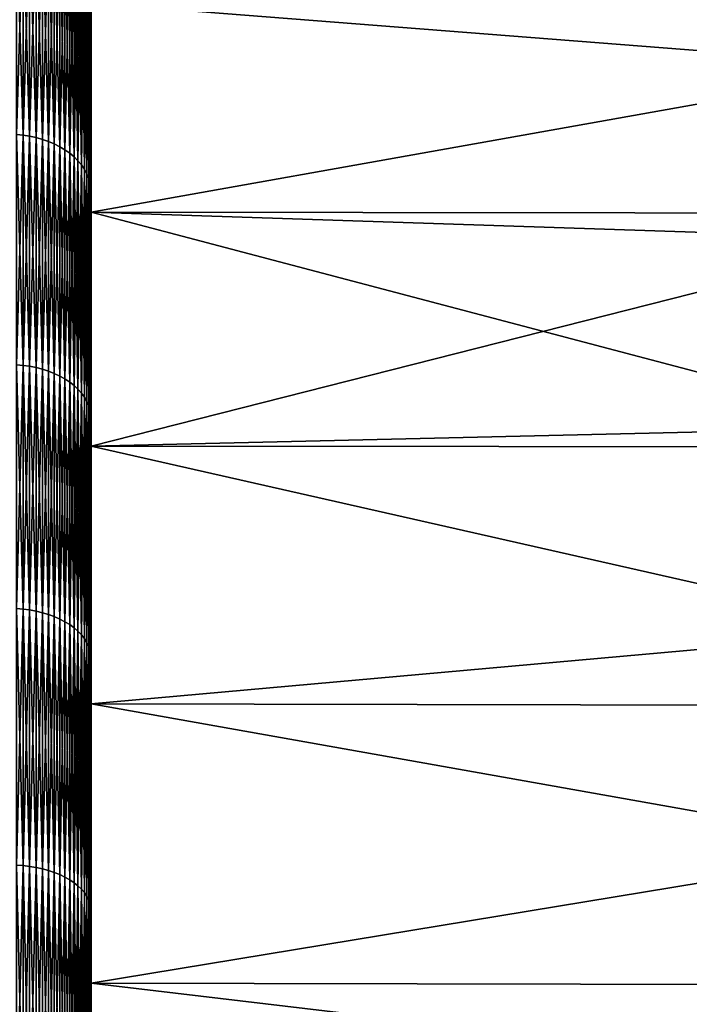
# Model space of a CAD drawing. Extents: x -30 to 73, y -210 to 30.
# Drawn here: x 37 to 39, y 10 to 13 of the extents above; entities that cross this region are included whole.
import ezdxf

# ---------------------------------------------------------------- set-up
doc = ezdxf.new("R2010")
doc.units = 0
doc.header["$MEASUREMENT"] = 0
doc.layers.add('L2', color=7, linetype='Continuous')

msp = doc.modelspace()

# ---------------------------------------------------------------- linework, layer by layer
at = {"layer": 'L2', "color": 7}
for points in [[(36.94347, 13.34877, 183.359), (36.94347, 14.8182, 184.7716), (36.94347, 12.58077, 184.4756)], [(36.94347, 12.58077, 184.4756), (36.94347, 14.8182, 184.7716), (36.94347, 14.15461, 185.7103)], [(36.94347, 12.58077, 184.4756), (36.94347, 14.15461, 185.7103), (36.94347, 11.71964, 185.522)], [(36.94347, 11.71964, 185.522), (36.94347, 14.15461, 185.7103), (36.94347, 13.43165, 186.604)], [(36.94347, 12.58077, 165.5244), (36.94347, 13.43165, 163.396), (36.94347, 14.15461, 164.2897)], [(36.94347, 12.58077, 165.5244), (36.94347, 14.15461, 164.2897), (36.94347, 13.34877, 166.641)], [(36.66825, 13.65789, 163.2005), (36.69285, 13.65557, 163.2025), (36.69285, 12.86328, 162.3434)], [(36.66825, 13.65789, 163.2005), (36.69285, 12.86328, 162.3434), (36.66825, 12.86547, 162.3412)], [(36.66825, 12.86547, 187.6588), (36.69285, 13.65557, 186.7975), (36.66825, 13.65789, 186.7995)], [(36.66825, 12.86547, 187.6588), (36.69285, 12.86328, 187.6566), (36.69285, 13.65557, 186.7975)], [(36.69285, 13.65557, 163.2025), (36.71712, 13.65172, 163.2059), (36.71712, 12.85966, 162.3469)], [(36.69285, 13.65557, 163.2025), (36.71712, 12.85966, 162.3469), (36.69285, 12.86328, 162.3434)], [(36.69285, 12.86328, 187.6566), (36.71712, 13.65172, 186.7941), (36.69285, 13.65557, 186.7975)], [(36.69285, 12.86328, 187.6566), (36.71712, 12.85966, 187.6531), (36.71712, 13.65172, 186.7941)], [(36.71712, 13.65172, 163.2059), (36.74088, 13.64637, 163.2105), (36.74088, 12.85461, 162.3519)], [(36.71712, 13.65172, 163.2059), (36.74088, 12.85461, 162.3519), (36.71712, 12.85966, 162.3469)], [(36.71712, 12.85966, 187.6531), (36.74088, 13.64637, 186.7895), (36.71712, 13.65172, 186.7941)], [(36.71712, 12.85966, 187.6531), (36.74088, 12.85461, 187.6481), (36.74088, 13.64637, 186.7895)], [(36.74088, 13.64637, 163.2105), (36.76398, 13.63955, 163.2164), (36.76398, 12.84819, 162.3582)], [(36.74088, 13.64637, 163.2105), (36.76398, 12.84819, 162.3582), (36.74088, 12.85461, 162.3519)], [(36.74088, 12.85461, 187.6481), (36.76398, 13.63955, 186.7836), (36.74088, 13.64637, 186.7895)], [(36.74088, 12.85461, 187.6481), (36.76398, 12.84819, 187.6418), (36.76398, 13.63955, 186.7836)], [(36.76398, 13.63955, 163.2164), (36.78626, 13.63131, 163.2235), (36.78626, 12.84043, 162.3658)], [(36.76398, 13.63955, 163.2164), (36.78626, 12.84043, 162.3658), (36.76398, 12.84819, 162.3582)], [(36.76398, 12.84819, 187.6418), (36.78626, 13.63131, 186.7765), (36.76398, 13.63955, 186.7836)], [(36.76398, 12.84819, 187.6418), (36.78626, 12.84043, 187.6342), (36.78626, 13.63131, 186.7765)], [(36.78626, 13.63131, 163.2235), (36.80756, 13.6217, 163.2318), (36.80756, 12.83138, 162.3747)], [(36.78626, 13.63131, 163.2235), (36.80756, 12.83138, 162.3747), (36.78626, 12.84043, 162.3658)], [(36.78626, 12.84043, 187.6342), (36.80756, 13.6217, 186.7682), (36.78626, 13.63131, 186.7765)], [(36.78626, 12.84043, 187.6342), (36.80756, 12.83138, 187.6253), (36.80756, 13.6217, 186.7682)], [(36.80756, 13.6217, 163.2318), (36.82774, 13.6108, 163.2412), (36.82774, 12.82111, 162.3849)], [(36.80756, 13.6217, 163.2318), (36.82774, 12.82111, 162.3849), (36.80756, 12.83138, 162.3747)], [(36.80756, 12.83138, 187.6253), (36.82774, 13.6108, 186.7588), (36.80756, 13.6217, 186.7682)], [(36.80756, 12.83138, 187.6253), (36.82774, 12.82111, 187.6152), (36.82774, 13.6108, 186.7588)], [(36.82774, 13.6108, 163.2412), (36.84666, 13.59867, 163.2517), (36.84666, 12.80969, 162.3961)], [(36.82774, 13.6108, 163.2412), (36.84666, 12.80969, 162.3961), (36.82774, 12.82111, 162.3849)], [(36.82774, 12.82111, 187.6152), (36.84666, 13.59867, 186.7483), (36.82774, 13.6108, 186.7588)], [(36.82774, 12.82111, 187.6152), (36.84666, 12.80969, 187.6039), (36.84666, 13.59867, 186.7483)], [(36.84666, 13.59867, 163.2517), (36.86419, 13.5854, 163.2632), (36.86419, 12.79719, 162.4084)], [(36.84666, 13.59867, 163.2517), (36.86419, 12.79719, 162.4084), (36.84666, 12.80969, 162.3961)], [(36.84666, 12.80969, 187.6039), (36.86419, 13.5854, 186.7369), (36.84666, 13.59867, 186.7483)], [(36.84666, 12.80969, 187.6039), (36.86419, 12.79719, 187.5916), (36.86419, 13.5854, 186.7369)], [(36.86419, 13.5854, 163.2632), (36.88022, 13.57109, 163.2755), (36.88022, 12.7837, 162.4217)], [(36.86419, 13.5854, 163.2632), (36.88022, 12.7837, 162.4217), (36.86419, 12.79719, 162.4084)], [(36.86419, 12.79719, 187.5916), (36.88022, 13.57109, 186.7245), (36.86419, 13.5854, 186.7369)], [(36.86419, 12.79719, 187.5916), (36.88022, 12.7837, 187.5784), (36.88022, 13.57109, 186.7245)], [(36.88022, 13.57109, 163.2755), (36.89462, 13.55582, 163.2887), (36.89462, 12.76932, 162.4358)], [(36.88022, 13.57109, 163.2755), (36.89462, 12.76932, 162.4358), (36.88022, 12.7837, 162.4217)], [(36.88022, 12.7837, 187.5784), (36.89462, 13.55582, 186.7113), (36.88022, 13.57109, 186.7245)], [(36.88022, 12.7837, 187.5784), (36.89462, 12.76932, 187.5642), (36.89462, 13.55582, 186.7113)], [(36.89462, 13.55582, 163.2887), (36.90732, 13.5397, 163.3026), (36.90732, 12.75414, 162.4507)], [(36.89462, 13.55582, 163.2887), (36.90732, 12.75414, 162.4507), (36.89462, 12.76932, 162.4358)], [(36.89462, 12.76932, 187.5642), (36.90732, 13.5397, 186.6974), (36.89462, 13.55582, 186.7113)], [(36.89462, 12.76932, 187.5642), (36.90732, 12.75414, 187.5492), (36.90732, 13.5397, 186.6974)], [(36.90732, 13.5397, 163.3026), (36.9182, 13.52284, 163.3172), (36.9182, 12.73826, 162.4664)], [(36.90732, 13.5397, 163.3026), (36.9182, 12.73826, 162.4664), (36.90732, 12.75414, 162.4507)], [(36.90732, 12.75414, 187.5492), (36.9182, 13.52284, 186.6828), (36.90732, 13.5397, 186.6974)], [(36.90732, 12.75414, 187.5492), (36.9182, 12.73826, 187.5336), (36.9182, 13.52284, 186.6828)], [(36.9182, 13.52284, 163.3172), (36.92722, 13.50536, 163.3323), (36.92722, 12.72179, 162.4826)], [(36.9182, 13.52284, 163.3172), (36.92722, 12.72179, 162.4826), (36.9182, 12.73826, 162.4664)], [(36.9182, 12.73826, 187.5336), (36.92722, 13.50536, 186.6677), (36.9182, 13.52284, 186.6828)], [(36.9182, 12.73826, 187.5336), (36.92722, 12.72179, 187.5174), (36.92722, 13.50536, 186.6677)], [(36.92722, 13.50536, 163.3323), (36.93429, 13.48738, 163.3478), (36.93429, 12.70485, 162.4992)], [(36.92722, 13.50536, 163.3323), (36.93429, 12.70485, 162.4992), (36.92722, 12.72179, 162.4826)], [(36.92722, 12.72179, 187.5174), (36.93429, 13.48738, 186.6522), (36.92722, 13.50536, 186.6677)], [(36.92722, 12.72179, 187.5174), (36.93429, 12.70485, 187.5008), (36.93429, 13.48738, 186.6522)], [(36.93429, 13.48738, 163.3478), (36.93938, 13.46902, 163.3637), (36.93938, 12.68756, 162.5163)], [(36.93429, 13.48738, 163.3478), (36.93938, 12.68756, 162.5163), (36.93429, 12.70485, 162.4992)], [(36.93429, 12.70485, 187.5008), (36.93938, 13.46902, 186.6363), (36.93429, 13.48738, 186.6522)], [(36.93429, 12.70485, 187.5008), (36.93938, 12.68756, 187.4837), (36.93938, 13.46902, 186.6363)], [(36.93938, 13.46902, 163.3637), (36.94245, 13.4504, 163.3798), (36.94245, 12.67002, 162.5335)], [(36.93938, 13.46902, 163.3637), (36.94245, 12.67002, 162.5335), (36.93938, 12.68756, 162.5163)], [(36.93938, 12.68756, 187.4837), (36.94245, 13.4504, 186.6202), (36.93938, 13.46902, 186.6363)], [(36.93938, 12.68756, 187.4837), (36.94245, 12.67002, 187.4665), (36.94245, 13.4504, 186.6202)], [(36.94245, 13.4504, 163.3798), (36.94347, 13.43165, 163.396), (36.94347, 12.65236, 162.5509)], [(36.94245, 13.4504, 163.3798), (36.94347, 12.65236, 162.5509), (36.94245, 12.67002, 162.5335)], [(36.94245, 12.67002, 187.4665), (36.94347, 13.43165, 186.604), (36.94245, 13.4504, 186.6202)], [(36.94245, 12.67002, 187.4665), (36.94347, 12.65236, 187.4491), (36.94347, 13.43165, 186.604)], [(36.94347, 11.71964, 185.522), (36.94347, 13.43165, 186.604), (36.94347, 12.65236, 187.4491)], [(36.94347, 11.71964, 164.478), (36.94347, 12.65236, 162.5509), (36.94347, 13.43165, 163.396)], [(36.94347, 11.71964, 164.478), (36.94347, 13.43165, 163.396), (36.94347, 12.58077, 165.5244)], [(36.94347, 12.58077, 184.4756), (39.93901, 13.1145, 183.722), (36.94347, 13.34877, 183.359)], [(39.93901, 13.1145, 183.722), (39.93901, 13.34112, 183.3543), (36.94347, 13.34877, 183.359)], [(39.93901, 13.1145, 166.278), (36.94347, 12.58077, 165.5244), (36.94347, 13.34877, 166.641)], [(39.93901, 13.1145, 166.278), (36.94347, 13.34877, 166.641), (39.93901, 13.34112, 166.6457)], [(36.94347, 12.58077, 184.4756), (39.93901, 12.57687, 184.4728), (39.93901, 13.1145, 183.722)], [(39.93901, 12.57687, 165.5272), (36.94347, 12.58077, 165.5244), (39.93901, 13.1145, 166.278)], [(36.66825, 12.86547, 162.3412), (36.69285, 12.86328, 162.3434), (36.69285, 12.01705, 161.5373)], [(36.66825, 12.86547, 162.3412), (36.69285, 12.01705, 161.5373), (36.66825, 12.01909, 161.535)], [(36.66825, 12.01909, 188.465), (36.69285, 12.86328, 187.6566), (36.66825, 12.86547, 187.6588)], [(36.66825, 12.01909, 188.465), (36.69285, 12.01705, 188.4627), (36.69285, 12.86328, 187.6566)], [(36.69285, 12.86328, 162.3434), (36.71712, 12.85966, 162.3469), (36.71712, 12.01366, 161.5411)], [(36.69285, 12.86328, 162.3434), (36.71712, 12.01366, 161.5411), (36.69285, 12.01705, 161.5373)], [(36.69285, 12.01705, 188.4627), (36.71712, 12.85966, 187.6531), (36.69285, 12.86328, 187.6566)], [(36.69285, 12.01705, 188.4627), (36.71712, 12.01366, 188.4589), (36.71712, 12.85966, 187.6531)], [(36.71712, 12.85966, 162.3469), (36.74088, 12.85461, 162.3519), (36.74088, 12.00895, 161.5463)], [(36.71712, 12.85966, 162.3469), (36.74088, 12.00895, 161.5463), (36.71712, 12.01366, 161.5411)], [(36.71712, 12.01366, 188.4589), (36.74088, 12.85461, 187.6481), (36.71712, 12.85966, 187.6531)], [(36.71712, 12.01366, 188.4589), (36.74088, 12.00895, 188.4537), (36.74088, 12.85461, 187.6481)], [(36.74088, 12.85461, 162.3519), (36.76398, 12.84819, 162.3582), (36.76398, 12.00294, 161.5531)], [(36.74088, 12.85461, 162.3519), (36.76398, 12.00294, 161.5531), (36.74088, 12.00895, 161.5463)], [(36.74088, 12.00895, 188.4537), (36.76398, 12.84819, 187.6418), (36.74088, 12.85461, 187.6481)], [(36.74088, 12.00895, 188.4537), (36.76398, 12.00294, 188.4469), (36.76398, 12.84819, 187.6418)], [(36.76398, 12.84819, 162.3582), (36.78626, 12.84043, 162.3658), (36.78626, 11.99569, 161.5612)], [(36.76398, 12.84819, 162.3582), (36.78626, 11.99569, 161.5612), (36.76398, 12.00294, 161.5531)], [(36.76398, 12.00294, 188.4469), (36.78626, 12.84043, 187.6342), (36.76398, 12.84819, 187.6418)], [(36.76398, 12.00294, 188.4469), (36.78626, 11.99569, 188.4388), (36.78626, 12.84043, 187.6342)], [(36.78626, 12.84043, 162.3658), (36.80756, 12.83138, 162.3747), (36.80756, 11.98724, 161.5707)], [(36.78626, 12.84043, 162.3658), (36.80756, 11.98724, 161.5707), (36.78626, 11.99569, 161.5612)], [(36.78626, 11.99569, 188.4388), (36.80756, 12.83138, 187.6253), (36.78626, 12.84043, 187.6342)], [(36.78626, 11.99569, 188.4388), (36.80756, 11.98724, 188.4294), (36.80756, 12.83138, 187.6253)], [(36.80756, 12.83138, 162.3747), (36.82774, 12.82111, 162.3849), (36.82774, 11.97765, 161.5814)], [(36.80756, 12.83138, 162.3747), (36.82774, 11.97765, 161.5814), (36.80756, 11.98724, 161.5707)], [(36.80756, 11.98724, 188.4294), (36.82774, 12.82111, 187.6152), (36.80756, 12.83138, 187.6253)], [(36.80756, 11.98724, 188.4294), (36.82774, 11.97765, 188.4186), (36.82774, 12.82111, 187.6152)], [(36.82774, 12.82111, 162.3849), (36.84666, 12.80969, 162.3961), (36.84666, 11.96697, 161.5933)], [(36.82774, 12.82111, 162.3849), (36.84666, 11.96697, 161.5933), (36.82774, 11.97765, 161.5814)], [(36.82774, 11.97765, 188.4186), (36.84666, 12.80969, 187.6039), (36.82774, 12.82111, 187.6152)], [(36.82774, 11.97765, 188.4186), (36.84666, 11.96697, 188.4066), (36.84666, 12.80969, 187.6039)], [(36.84666, 12.80969, 162.3961), (36.86419, 12.79719, 162.4084), (36.86419, 11.9553, 161.6064)], [(36.84666, 12.80969, 162.3961), (36.86419, 11.9553, 161.6064), (36.84666, 11.96697, 161.5933)], [(36.84666, 11.96697, 188.4066), (36.86419, 12.79719, 187.5916), (36.84666, 12.80969, 187.6039)], [(36.84666, 11.96697, 188.4066), (36.86419, 11.9553, 188.3936), (36.86419, 12.79719, 187.5916)], [(36.86419, 12.79719, 162.4084), (36.88022, 12.7837, 162.4217), (36.88022, 11.9427, 161.6205)], [(36.86419, 12.79719, 162.4084), (36.88022, 11.9427, 161.6205), (36.86419, 11.9553, 161.6064)], [(36.86419, 11.9553, 188.3936), (36.88022, 12.7837, 187.5784), (36.86419, 12.79719, 187.5916)], [(36.86419, 11.9553, 188.3936), (36.88022, 11.9427, 188.3795), (36.88022, 12.7837, 187.5784)], [(36.88022, 12.7837, 162.4217), (36.89462, 12.76932, 162.4358), (36.89462, 11.92926, 161.6356)], [(36.88022, 12.7837, 162.4217), (36.89462, 11.92926, 161.6356), (36.88022, 11.9427, 161.6205)], [(36.88022, 11.9427, 188.3795), (36.89462, 12.76932, 187.5642), (36.88022, 12.7837, 187.5784)], [(36.88022, 11.9427, 188.3795), (36.89462, 11.92926, 188.3644), (36.89462, 12.76932, 187.5642)], [(36.89462, 12.76932, 162.4358), (36.90732, 12.75414, 162.4507), (36.90732, 11.91508, 161.6515)], [(36.89462, 12.76932, 162.4358), (36.90732, 11.91508, 161.6515), (36.89462, 11.92926, 161.6356)], [(36.89462, 11.92926, 188.3644), (36.90732, 12.75414, 187.5492), (36.89462, 12.76932, 187.5642)], [(36.89462, 11.92926, 188.3644), (36.90732, 11.91508, 188.3485), (36.90732, 12.75414, 187.5492)], [(36.90732, 12.75414, 162.4507), (36.9182, 12.73826, 162.4664), (36.9182, 11.90024, 161.6681)], [(36.90732, 12.75414, 162.4507), (36.9182, 11.90024, 161.6681), (36.90732, 11.91508, 161.6515)], [(36.90732, 11.91508, 188.3485), (36.9182, 12.73826, 187.5336), (36.90732, 12.75414, 187.5492)], [(36.90732, 11.91508, 188.3485), (36.9182, 11.90024, 188.3319), (36.9182, 12.73826, 187.5336)], [(36.9182, 12.73826, 162.4664), (36.92722, 12.72179, 162.4826), (36.92722, 11.88486, 161.6853)], [(36.9182, 12.73826, 162.4664), (36.92722, 11.88486, 161.6853), (36.9182, 11.90024, 161.6681)], [(36.9182, 11.90024, 188.3319), (36.92722, 12.72179, 187.5174), (36.9182, 12.73826, 187.5336)], [(36.9182, 11.90024, 188.3319), (36.92722, 11.88486, 188.3147), (36.92722, 12.72179, 187.5174)], [(36.92722, 12.72179, 162.4826), (36.93429, 12.70485, 162.4992), (36.93429, 11.86904, 161.7031)], [(36.92722, 12.72179, 162.4826), (36.93429, 11.86904, 161.7031), (36.92722, 11.88486, 161.6853)], [(36.92722, 11.88486, 188.3147), (36.93429, 12.70485, 187.5008), (36.92722, 12.72179, 187.5174)], [(36.92722, 11.88486, 188.3147), (36.93429, 11.86904, 188.2969), (36.93429, 12.70485, 187.5008)], [(36.93429, 12.70485, 162.4992), (36.93938, 12.68756, 162.5163), (36.93938, 11.85288, 161.7212)], [(36.93429, 12.70485, 162.4992), (36.93938, 11.85288, 161.7212), (36.93429, 11.86904, 161.7031)], [(36.93429, 11.86904, 188.2969), (36.93938, 12.68756, 187.4837), (36.93429, 12.70485, 187.5008)], [(36.93429, 11.86904, 188.2969), (36.93938, 11.85288, 188.2788), (36.93938, 12.68756, 187.4837)], [(36.93938, 12.68756, 162.5163), (36.94245, 12.67002, 162.5335), (36.94245, 11.83649, 161.7395)], [(36.93938, 12.68756, 162.5163), (36.94245, 11.83649, 161.7395), (36.93938, 11.85288, 161.7212)], [(36.93938, 11.85288, 188.2788), (36.94245, 12.67002, 187.4665), (36.93938, 12.68756, 187.4837)], [(36.93938, 11.85288, 188.2788), (36.94245, 11.83649, 188.2605), (36.94245, 12.67002, 187.4665)], [(36.94245, 12.67002, 162.5335), (36.94347, 12.65236, 162.5509), (36.94347, 11.82, 161.758)], [(36.94245, 12.67002, 162.5335), (36.94347, 11.82, 161.758), (36.94245, 11.83649, 161.7395)], [(36.94245, 11.83649, 188.2605), (36.94347, 12.65236, 187.4491), (36.94245, 12.67002, 187.4665)], [(36.94245, 11.83649, 188.2605), (36.94347, 11.82, 188.242), (36.94347, 12.65236, 187.4491)], [(36.94347, 11.71964, 185.522), (36.94347, 12.65236, 187.4491), (36.94347, 10.77173, 186.4905)], [(36.94347, 10.77173, 186.4905), (36.94347, 12.65236, 187.4491), (36.94347, 11.82, 188.242)], [(36.94347, 10.77173, 163.5095), (36.94347, 12.65236, 162.5509), (36.94347, 11.71964, 164.478)], [(36.94347, 10.77173, 163.5095), (36.94347, 11.82, 161.758), (36.94347, 12.65236, 162.5509)], [(36.94347, 11.71964, 185.522), (39.93901, 12.48151, 184.606), (36.94347, 12.58077, 184.4756)], [(39.93901, 12.48151, 184.606), (39.93901, 12.57687, 184.4728), (36.94347, 12.58077, 184.4756)], [(39.93901, 12.57687, 165.5272), (39.93901, 12.48151, 165.394), (36.94347, 12.58077, 165.5244)], [(36.94347, 12.58077, 165.5244), (39.93901, 12.48151, 165.394), (39.93901, 11.78904, 164.5558)], [(36.94347, 12.58077, 165.5244), (39.93901, 11.78904, 164.5558), (36.94347, 11.71964, 164.478)], [(36.94347, 11.71964, 185.522), (39.93901, 11.78904, 185.4442), (39.93901, 12.48151, 184.606)], [(36.66825, 12.01909, 161.535), (36.69285, 12.01705, 161.5373), (36.69285, 11.1204, 160.7876)], [(36.66825, 12.01909, 161.535), (36.69285, 11.1204, 160.7876), (36.66825, 11.12229, 160.7852)], [(36.66825, 11.12229, 189.2148), (36.69285, 12.01705, 188.4627), (36.66825, 12.01909, 188.465)], [(36.66825, 11.12229, 189.2148), (36.69285, 11.1204, 189.2124), (36.69285, 12.01705, 188.4627)], [(36.69285, 12.01705, 161.5373), (36.71712, 12.01366, 161.5411), (36.71712, 11.11727, 160.7916)], [(36.69285, 12.01705, 161.5373), (36.71712, 11.11727, 160.7916), (36.69285, 11.1204, 160.7876)], [(36.69285, 11.1204, 189.2124), (36.71712, 12.01366, 188.4589), (36.69285, 12.01705, 188.4627)], [(36.69285, 11.1204, 189.2124), (36.71712, 11.11727, 189.2084), (36.71712, 12.01366, 188.4589)], [(36.71712, 12.01366, 161.5411), (36.74088, 12.00895, 161.5463), (36.74088, 11.11291, 160.7972)], [(36.71712, 12.01366, 161.5411), (36.74088, 11.11291, 160.7972), (36.71712, 11.11727, 160.7916)], [(36.71712, 11.11727, 189.2084), (36.74088, 12.00895, 188.4537), (36.71712, 12.01366, 188.4589)], [(36.71712, 11.11727, 189.2084), (36.74088, 11.11291, 189.2028), (36.74088, 12.00895, 188.4537)], [(36.74088, 12.00895, 161.5463), (36.76398, 12.00294, 161.5531), (36.76398, 11.10735, 160.8043)], [(36.74088, 12.00895, 161.5463), (36.76398, 11.10735, 160.8043), (36.74088, 11.11291, 160.7972)], [(36.74088, 11.11291, 189.2028), (36.76398, 12.00294, 188.4469), (36.74088, 12.00895, 188.4537)], [(36.74088, 11.11291, 189.2028), (36.76398, 11.10735, 189.1957), (36.76398, 12.00294, 188.4469)], [(36.76398, 12.00294, 161.5531), (36.78626, 11.99569, 161.5612), (36.78626, 11.10064, 160.8129)], [(36.76398, 12.00294, 161.5531), (36.78626, 11.10064, 160.8129), (36.76398, 11.10735, 160.8043)], [(36.76398, 11.10735, 189.1957), (36.78626, 11.99569, 188.4388), (36.76398, 12.00294, 188.4469)], [(36.76398, 11.10735, 189.1957), (36.78626, 11.10064, 189.1871), (36.78626, 11.99569, 188.4388)], [(36.78626, 11.99569, 161.5612), (36.80756, 11.98724, 161.5707), (36.80756, 11.09282, 160.8229)], [(36.78626, 11.99569, 161.5612), (36.80756, 11.09282, 160.8229), (36.78626, 11.10064, 160.8129)], [(36.78626, 11.10064, 189.1871), (36.80756, 11.98724, 188.4294), (36.78626, 11.99569, 188.4388)], [(36.78626, 11.10064, 189.1871), (36.80756, 11.09282, 189.1771), (36.80756, 11.98724, 188.4294)], [(36.80756, 11.98724, 161.5707), (36.82774, 11.97765, 161.5814), (36.82774, 11.08394, 160.8342)], [(36.80756, 11.98724, 161.5707), (36.82774, 11.08394, 160.8342), (36.80756, 11.09282, 160.8229)], [(36.80756, 11.09282, 189.1771), (36.82774, 11.97765, 188.4186), (36.80756, 11.98724, 188.4294)], [(36.80756, 11.09282, 189.1771), (36.82774, 11.08394, 189.1658), (36.82774, 11.97765, 188.4186)], [(36.82774, 11.97765, 161.5814), (36.84666, 11.96697, 161.5933), (36.84666, 11.07407, 160.8468)], [(36.82774, 11.97765, 161.5814), (36.84666, 11.07407, 160.8468), (36.82774, 11.08394, 160.8342)], [(36.82774, 11.08394, 189.1658), (36.84666, 11.96697, 188.4066), (36.82774, 11.97765, 188.4186)], [(36.82774, 11.08394, 189.1658), (36.84666, 11.07407, 189.1531), (36.84666, 11.96697, 188.4066)], [(36.84666, 11.96697, 161.5933), (36.86419, 11.9553, 161.6064), (36.86419, 11.06326, 160.8607)], [(36.84666, 11.96697, 161.5933), (36.86419, 11.06326, 160.8607), (36.84666, 11.07407, 160.8468)], [(36.84666, 11.07407, 189.1531), (36.86419, 11.9553, 188.3936), (36.84666, 11.96697, 188.4066)], [(36.84666, 11.07407, 189.1531), (36.86419, 11.06326, 189.1394), (36.86419, 11.9553, 188.3936)], [(36.86419, 11.9553, 161.6064), (36.88022, 11.9427, 161.6205), (36.88022, 11.0516, 160.8756)], [(36.86419, 11.9553, 161.6064), (36.88022, 11.0516, 160.8756), (36.86419, 11.06326, 160.8607)], [(36.86419, 11.06326, 189.1394), (36.88022, 11.9427, 188.3795), (36.86419, 11.9553, 188.3936)], [(36.86419, 11.06326, 189.1394), (36.88022, 11.0516, 189.1244), (36.88022, 11.9427, 188.3795)], [(36.88022, 11.9427, 161.6205), (36.89462, 11.92926, 161.6356), (36.89462, 11.03917, 160.8914)], [(36.88022, 11.9427, 161.6205), (36.89462, 11.03917, 160.8914), (36.88022, 11.0516, 160.8756)], [(36.88022, 11.0516, 189.1244), (36.89462, 11.92926, 188.3644), (36.88022, 11.9427, 188.3795)], [(36.88022, 11.0516, 189.1244), (36.89462, 11.03917, 189.1086), (36.89462, 11.92926, 188.3644)], [(36.89462, 11.92926, 161.6356), (36.90732, 11.91508, 161.6515), (36.90732, 11.02604, 160.9082)], [(36.89462, 11.92926, 161.6356), (36.90732, 11.02604, 160.9082), (36.89462, 11.03917, 160.8914)], [(36.89462, 11.03917, 189.1086), (36.90732, 11.91508, 188.3485), (36.89462, 11.92926, 188.3644)], [(36.89462, 11.03917, 189.1086), (36.90732, 11.02604, 189.0918), (36.90732, 11.91508, 188.3485)], [(36.90732, 11.91508, 161.6515), (36.9182, 11.90024, 161.6681), (36.9182, 11.01232, 160.9258)], [(36.90732, 11.91508, 161.6515), (36.9182, 11.01232, 160.9258), (36.90732, 11.02604, 160.9082)], [(36.90732, 11.02604, 189.0918), (36.9182, 11.90024, 188.3319), (36.90732, 11.91508, 188.3485)], [(36.90732, 11.02604, 189.0918), (36.9182, 11.01232, 189.0742), (36.9182, 11.90024, 188.3319)], [(36.9182, 11.90024, 161.6681), (36.92722, 11.88486, 161.6853), (36.92722, 10.99808, 160.944)], [(36.9182, 11.90024, 161.6681), (36.92722, 10.99808, 160.944), (36.9182, 11.01232, 160.9258)], [(36.9182, 11.01232, 189.0742), (36.92722, 11.88486, 188.3147), (36.9182, 11.90024, 188.3319)], [(36.9182, 11.01232, 189.0742), (36.92722, 10.99808, 189.056), (36.92722, 11.88486, 188.3147)], [(36.92722, 11.88486, 161.6853), (36.93429, 11.86904, 161.7031), (36.93429, 10.98344, 160.9627)], [(36.92722, 11.88486, 161.6853), (36.93429, 10.98344, 160.9627), (36.92722, 10.99808, 160.944)], [(36.92722, 10.99808, 189.056), (36.93429, 11.86904, 188.2969), (36.92722, 11.88486, 188.3147)], [(36.92722, 10.99808, 189.056), (36.93429, 10.98344, 189.0373), (36.93429, 11.86904, 188.2969)], [(36.93429, 11.86904, 161.7031), (36.93938, 11.85288, 161.7212), (36.93938, 10.96848, 160.9818)], [(36.93429, 11.86904, 161.7031), (36.93938, 10.96848, 160.9818), (36.93429, 10.98344, 160.9627)], [(36.93429, 10.98344, 189.0373), (36.93938, 11.85288, 188.2788), (36.93429, 11.86904, 188.2969)], [(36.93429, 10.98344, 189.0373), (36.93938, 10.96848, 189.0182), (36.93938, 11.85288, 188.2788)], [(36.93938, 11.85288, 161.7212), (36.94245, 11.83649, 161.7395), (36.94245, 10.95332, 161.0012)], [(36.93938, 11.85288, 161.7212), (36.94245, 10.95332, 161.0012), (36.93938, 10.96848, 160.9818)], [(36.93938, 10.96848, 189.0182), (36.94245, 11.83649, 188.2605), (36.93938, 11.85288, 188.2788)], [(36.93938, 10.96848, 189.0182), (36.94245, 10.95332, 188.9988), (36.94245, 11.83649, 188.2605)], [(36.94245, 11.83649, 161.7395), (36.94347, 11.82, 161.758), (36.94347, 10.93805, 161.0207)], [(36.94245, 11.83649, 161.7395), (36.94347, 10.93805, 161.0207), (36.94245, 10.95332, 161.0012)], [(36.94245, 10.95332, 188.9988), (36.94347, 11.82, 188.242), (36.94245, 11.83649, 188.2605)], [(36.94245, 10.95332, 188.9988), (36.94347, 10.93805, 188.9793), (36.94347, 11.82, 188.242)], [(36.94347, 10.77173, 186.4905), (36.94347, 11.82, 188.242), (36.94347, 9.744074, 187.374)], [(36.94347, 9.744074, 187.374), (36.94347, 11.82, 188.242), (36.94347, 10.93805, 188.9793)], [(36.94347, 10.77173, 163.5095), (36.94347, 10.93805, 161.0207), (36.94347, 11.82, 161.758)], [(39.93901, 11.71728, 185.5198), (39.93901, 11.78904, 185.4442), (36.94347, 11.71964, 185.522)], [(39.93901, 11.78904, 164.5558), (39.93901, 11.71728, 164.4802), (36.94347, 11.71964, 164.478)], [(39.93901, 11.71728, 185.5198), (36.94347, 11.71964, 185.522), (39.93901, 11.0404, 186.2326)], [(39.93901, 11.0404, 186.2326), (36.94347, 11.71964, 185.522), (36.94347, 10.77173, 186.4905)], [(36.94347, 11.71964, 164.478), (39.93901, 11.71728, 164.4802), (39.93901, 11.0404, 163.7674)], [(36.94347, 11.71964, 164.478), (39.93901, 11.0404, 163.7674), (36.94347, 10.77173, 163.5095)], [(36.66825, 11.12229, 160.7852), (36.69285, 11.1204, 160.7876), (36.69285, 10.17712, 160.0976)], [(36.66825, 11.12229, 160.7852), (36.69285, 10.17712, 160.0976), (36.66825, 10.17885, 160.0951)], [(36.66825, 10.17885, 189.9049), (36.69285, 11.1204, 189.2124), (36.66825, 11.12229, 189.2148)], [(36.66825, 10.17885, 189.9049), (36.69285, 10.17712, 189.9024), (36.69285, 11.1204, 189.2124)], [(36.69285, 11.1204, 160.7876), (36.71712, 11.11727, 160.7916), (36.71712, 10.17425, 160.1018)], [(36.69285, 11.1204, 160.7876), (36.71712, 10.17425, 160.1018), (36.69285, 10.17712, 160.0976)], [(36.69285, 10.17712, 189.9024), (36.71712, 11.11727, 189.2084), (36.69285, 11.1204, 189.2124)], [(36.69285, 10.17712, 189.9024), (36.71712, 10.17425, 189.8982), (36.71712, 11.11727, 189.2084)], [(36.71712, 11.11727, 160.7916), (36.74088, 11.11291, 160.7972), (36.74088, 10.17026, 160.1077)], [(36.71712, 11.11727, 160.7916), (36.74088, 10.17026, 160.1077), (36.71712, 10.17425, 160.1018)], [(36.71712, 10.17425, 189.8982), (36.74088, 11.11291, 189.2028), (36.71712, 11.11727, 189.2084)], [(36.71712, 10.17425, 189.8982), (36.74088, 10.17026, 189.8923), (36.74088, 11.11291, 189.2028)], [(36.74088, 11.11291, 160.7972), (36.76398, 11.10735, 160.8043), (36.76398, 10.16517, 160.1151)], [(36.74088, 11.11291, 160.7972), (36.76398, 10.16517, 160.1151), (36.74088, 10.17026, 160.1077)], [(36.74088, 10.17026, 189.8923), (36.76398, 11.10735, 189.1957), (36.74088, 11.11291, 189.2028)], [(36.74088, 10.17026, 189.8923), (36.76398, 10.16517, 189.8849), (36.76398, 11.10735, 189.1957)], [(36.76398, 11.10735, 160.8043), (36.78626, 11.10064, 160.8129), (36.78626, 10.15903, 160.1241)], [(36.76398, 11.10735, 160.8043), (36.78626, 10.15903, 160.1241), (36.76398, 10.16517, 160.1151)], [(36.76398, 10.16517, 189.8849), (36.78626, 11.10064, 189.1871), (36.76398, 11.10735, 189.1957)], [(36.76398, 10.16517, 189.8849), (36.78626, 10.15903, 189.8759), (36.78626, 11.10064, 189.1871)], [(36.78626, 11.10064, 160.8129), (36.80756, 11.09282, 160.8229), (36.80756, 10.15188, 160.1346)], [(36.78626, 11.10064, 160.8129), (36.80756, 10.15188, 160.1346), (36.78626, 10.15903, 160.1241)], [(36.78626, 10.15903, 189.8759), (36.80756, 11.09282, 189.1771), (36.78626, 11.10064, 189.1871)], [(36.78626, 10.15903, 189.8759), (36.80756, 10.15188, 189.8654), (36.80756, 11.09282, 189.1771)], [(36.80756, 11.09282, 160.8229), (36.82774, 11.08394, 160.8342), (36.82774, 10.14375, 160.1465)], [(36.80756, 11.09282, 160.8229), (36.82774, 10.14375, 160.1465), (36.80756, 10.15188, 160.1346)], [(36.80756, 10.15188, 189.8654), (36.82774, 11.08394, 189.1658), (36.80756, 11.09282, 189.1771)], [(36.80756, 10.15188, 189.8654), (36.82774, 10.14375, 189.8535), (36.82774, 11.08394, 189.1658)], [(36.82774, 11.08394, 160.8342), (36.84666, 11.07407, 160.8468), (36.84666, 10.13471, 160.1597)], [(36.82774, 11.08394, 160.8342), (36.84666, 10.13471, 160.1597), (36.82774, 10.14375, 160.1465)], [(36.82774, 10.14375, 189.8535), (36.84666, 11.07407, 189.1531), (36.82774, 11.08394, 189.1658)], [(36.82774, 10.14375, 189.8535), (36.84666, 10.13471, 189.8403), (36.84666, 11.07407, 189.1531)], [(36.84666, 11.07407, 160.8468), (36.86419, 11.06326, 160.8607), (36.86419, 10.12482, 160.1742)], [(36.84666, 11.07407, 160.8468), (36.86419, 10.12482, 160.1742), (36.84666, 10.13471, 160.1597)], [(36.84666, 10.13471, 189.8403), (36.86419, 11.06326, 189.1394), (36.84666, 11.07407, 189.1531)], [(36.84666, 10.13471, 189.8403), (36.86419, 10.12482, 189.8258), (36.86419, 11.06326, 189.1394)], [(36.86419, 11.06326, 160.8607), (36.88022, 11.0516, 160.8756), (36.88022, 10.11415, 160.1898)], [(36.86419, 11.06326, 160.8607), (36.88022, 10.11415, 160.1898), (36.86419, 10.12482, 160.1742)], [(36.86419, 10.12482, 189.8258), (36.88022, 11.0516, 189.1244), (36.86419, 11.06326, 189.1394)], [(36.86419, 10.12482, 189.8258), (36.88022, 10.11415, 189.8102), (36.88022, 11.0516, 189.1244)], [(36.88022, 11.0516, 160.8756), (36.89462, 11.03917, 160.8914), (36.89462, 10.10277, 160.2065)], [(36.88022, 11.0516, 160.8756), (36.89462, 10.10277, 160.2065), (36.88022, 10.11415, 160.1898)], [(36.88022, 10.11415, 189.8102), (36.89462, 11.03917, 189.1086), (36.88022, 11.0516, 189.1244)], [(36.88022, 10.11415, 189.8102), (36.89462, 10.10277, 189.7935), (36.89462, 11.03917, 189.1086)], [(36.89462, 11.03917, 160.8914), (36.90732, 11.02604, 160.9082), (36.90732, 10.09076, 160.2241)], [(36.89462, 11.03917, 160.8914), (36.90732, 10.09076, 160.2241), (36.89462, 10.10277, 160.2065)], [(36.89462, 10.10277, 189.7935), (36.90732, 11.02604, 189.0918), (36.89462, 11.03917, 189.1086)], [(36.89462, 10.10277, 189.7935), (36.90732, 10.09076, 189.7759), (36.90732, 11.02604, 189.0918)], [(36.90732, 11.02604, 160.9082), (36.9182, 11.01232, 160.9258), (36.9182, 10.0782, 160.2425)], [(36.90732, 11.02604, 160.9082), (36.9182, 10.0782, 160.2425), (36.90732, 10.09076, 160.2241)], [(36.90732, 10.09076, 189.7759), (36.9182, 11.01232, 189.0742), (36.90732, 11.02604, 189.0918)], [(36.90732, 10.09076, 189.7759), (36.9182, 10.0782, 189.7575), (36.9182, 11.01232, 189.0742)], [(36.9182, 11.01232, 160.9258), (36.92722, 10.99808, 160.944), (36.92722, 10.06517, 160.2615)], [(36.9182, 11.01232, 160.9258), (36.92722, 10.06517, 160.2615), (36.9182, 10.0782, 160.2425)], [(36.9182, 10.0782, 189.7575), (36.92722, 10.99808, 189.056), (36.9182, 11.01232, 189.0742)], [(39.93901, 11.0404, 186.2326), (36.94347, 10.77173, 186.4905), (39.93901, 10.76602, 186.4843)], [(39.93901, 11.0404, 163.7674), (39.93901, 10.76602, 163.5157), (36.94347, 10.77173, 163.5095)], [(36.9182, 10.0782, 189.7575), (36.92722, 10.06517, 189.7385), (36.92722, 10.99808, 189.056)], [(36.92722, 10.99808, 160.944), (36.93429, 10.98344, 160.9627), (36.93429, 10.05177, 160.2812)], [(36.92722, 10.99808, 160.944), (36.93429, 10.05177, 160.2812), (36.92722, 10.06517, 160.2615)], [(36.92722, 10.06517, 189.7385), (36.93429, 10.98344, 189.0373), (36.92722, 10.99808, 189.056)], [(36.92722, 10.06517, 189.7385), (36.93429, 10.05177, 189.7188), (36.93429, 10.98344, 189.0373)], [(36.93429, 10.98344, 160.9627), (36.93938, 10.96848, 160.9818), (36.93938, 10.03808, 160.3012)], [(36.93429, 10.98344, 160.9627), (36.93938, 10.03808, 160.3012), (36.93429, 10.05177, 160.2812)], [(36.93429, 10.05177, 189.7188), (36.93938, 10.96848, 189.0182), (36.93429, 10.98344, 189.0373)], [(36.93429, 10.05177, 189.7188), (36.93938, 10.03808, 189.6988), (36.93938, 10.96848, 189.0182)], [(36.93938, 10.96848, 160.9818), (36.94245, 10.95332, 161.0012), (36.94245, 10.02421, 160.3215)], [(36.93938, 10.96848, 160.9818), (36.94245, 10.02421, 160.3215), (36.93938, 10.03808, 160.3012)], [(36.93938, 10.03808, 189.6988), (36.94245, 10.95332, 188.9988), (36.93938, 10.96848, 189.0182)], [(36.93938, 10.03808, 189.6988), (36.94245, 10.02421, 189.6785), (36.94245, 10.95332, 188.9988)], [(36.94245, 10.95332, 161.0012), (36.94347, 10.93805, 161.0207), (36.94347, 10.01024, 160.342)], [(36.94245, 10.95332, 161.0012), (36.94347, 10.01024, 160.342), (36.94245, 10.02421, 160.3215)], [(36.94245, 10.02421, 189.6785), (36.94347, 10.93805, 188.9793), (36.94245, 10.95332, 188.9988)], [(36.94245, 10.02421, 189.6785), (36.94347, 10.01024, 189.658), (36.94347, 10.93805, 188.9793)], [(36.94347, 9.744074, 187.374), (36.94347, 10.93805, 188.9793), (36.94347, 8.644276, 188.1658)], [(36.94347, 8.644276, 188.1658), (36.94347, 10.93805, 188.9793), (36.94347, 10.01024, 189.658)], [(36.94347, 9.744074, 162.626), (36.94347, 10.01024, 160.342), (36.94347, 10.93805, 161.0207)], [(36.94347, 9.744074, 162.626), (36.94347, 10.93805, 161.0207), (36.94347, 10.77173, 163.5095)], [(36.94347, 9.744074, 187.374), (39.93901, 10.23914, 186.9676), (36.94347, 10.77173, 186.4905)], [(39.93901, 10.76602, 186.4843), (36.94347, 10.77173, 186.4905), (39.93901, 10.23914, 186.9676)], [(36.94347, 10.77173, 163.5095), (39.93901, 10.76602, 163.5157), (39.93901, 10.23914, 163.0324)], [(36.94347, 10.77173, 163.5095), (39.93901, 10.23914, 163.0324), (36.94347, 9.744074, 162.626)], [(36.94347, 9.744074, 187.374), (39.93901, 9.738409, 187.3669), (39.93901, 10.23914, 186.9676)], [(39.93901, 9.738409, 162.6331), (36.94347, 9.744074, 162.626), (39.93901, 10.23914, 163.0324)], [(36.66825, 10.17885, 160.0951), (36.69285, 10.17712, 160.0976), (36.69285, 9.191145, 159.4701)], [(36.66825, 10.17885, 160.0951), (36.69285, 9.191145, 159.4701), (36.66825, 9.192707, 159.4675)], [(36.66825, 9.192707, 190.5325), (36.69285, 10.17712, 189.9024), (36.66825, 10.17885, 189.9049)], [(36.66825, 9.192707, 190.5325), (36.69285, 9.191145, 190.5299), (36.69285, 10.17712, 189.9024)], [(36.69285, 10.17712, 160.0976), (36.71712, 10.17425, 160.1018), (36.71712, 9.188553, 159.4745)], [(36.69285, 10.17712, 160.0976), (36.71712, 9.188553, 159.4745), (36.69285, 9.191145, 159.4701)], [(36.69285, 9.191145, 190.5299), (36.71712, 10.17425, 189.8982), (36.69285, 10.17712, 189.9024)], [(36.69285, 9.191145, 190.5299), (36.71712, 9.188553, 190.5255), (36.71712, 10.17425, 189.8982)], [(36.71712, 10.17425, 160.1018), (36.74088, 10.17026, 160.1077), (36.74088, 9.18495, 159.4806)], [(36.71712, 10.17425, 160.1018), (36.74088, 9.18495, 159.4806), (36.71712, 9.188553, 159.4745)], [(36.71712, 9.188553, 190.5255), (36.74088, 10.17026, 189.8923), (36.71712, 10.17425, 189.8982)], [(36.71712, 9.188553, 190.5255), (36.74088, 9.18495, 190.5194), (36.74088, 10.17026, 189.8923)], [(36.74088, 10.17026, 160.1077), (36.76398, 10.16517, 160.1151), (36.76398, 9.18036, 159.4883)], [(36.74088, 10.17026, 160.1077), (36.76398, 9.18036, 159.4883), (36.74088, 9.18495, 159.4806)], [(36.74088, 9.18495, 190.5194), (36.76398, 10.16517, 189.8849), (36.74088, 10.17026, 189.8923)], [(36.74088, 9.18495, 190.5194), (36.76398, 9.18036, 190.5117), (36.76398, 10.16517, 189.8849)], [(36.76398, 10.16517, 160.1151), (36.78626, 10.15903, 160.1241), (36.78626, 9.174813, 159.4977)], [(36.76398, 10.16517, 160.1151), (36.78626, 9.174813, 159.4977), (36.76398, 9.18036, 159.4883)], [(36.76398, 9.18036, 190.5117), (36.78626, 10.15903, 189.8759), (36.76398, 10.16517, 189.8849)], [(36.76398, 9.18036, 190.5117), (36.78626, 9.174813, 190.5023), (36.78626, 10.15903, 189.8759)], [(36.78626, 10.15903, 160.1241), (36.80756, 10.15188, 160.1346), (36.80756, 9.168348, 159.5086)], [(36.78626, 10.15903, 160.1241), (36.80756, 9.168348, 159.5086), (36.78626, 9.174813, 159.4977)], [(36.78626, 9.174813, 190.5023), (36.80756, 10.15188, 189.8654), (36.78626, 10.15903, 189.8759)], [(36.78626, 9.174813, 190.5023), (36.80756, 9.168348, 190.4914), (36.80756, 10.15188, 189.8654)], [(36.80756, 10.15188, 160.1346), (36.82774, 10.14375, 160.1465), (36.82774, 9.16101, 159.521)], [(36.80756, 10.15188, 160.1346), (36.82774, 9.16101, 159.521), (36.80756, 9.168348, 159.5086)], [(36.80756, 9.168348, 190.4914), (36.82774, 10.14375, 189.8535), (36.80756, 10.15188, 189.8654)], [(36.80756, 9.168348, 190.4914), (36.82774, 9.16101, 190.479), (36.82774, 10.14375, 189.8535)], [(36.82774, 10.14375, 160.1465), (36.84666, 10.13471, 160.1597), (36.84666, 9.152848, 159.5348)], [(36.82774, 10.14375, 160.1465), (36.84666, 9.152848, 159.5348), (36.82774, 9.16101, 159.521)], [(36.82774, 9.16101, 190.479), (36.84666, 10.13471, 189.8403), (36.82774, 10.14375, 189.8535)], [(36.82774, 9.16101, 190.479), (36.84666, 9.152848, 190.4652), (36.84666, 10.13471, 189.8403)], [(36.84666, 10.13471, 160.1597), (36.86419, 10.12482, 160.1742), (36.86419, 9.143919, 159.5499)], [(36.84666, 10.13471, 160.1597), (36.86419, 9.143919, 159.5499), (36.84666, 9.152848, 159.5348)], [(36.84666, 9.152848, 190.4652), (36.86419, 10.12482, 189.8258), (36.84666, 10.13471, 189.8403)], [(36.84666, 9.152848, 190.4652), (36.86419, 9.143919, 190.4501), (36.86419, 10.12482, 189.8258)], [(36.86419, 10.12482, 160.1742), (36.88022, 10.11415, 160.1898), (36.88022, 9.134282, 159.5662)], [(36.86419, 10.12482, 160.1742), (36.88022, 9.134282, 159.5662), (36.86419, 9.143919, 159.5499)], [(36.86419, 9.143919, 190.4501), (36.88022, 10.11415, 189.8102), (36.86419, 10.12482, 189.8258)], [(36.86419, 9.143919, 190.4501), (36.88022, 9.134282, 190.4338), (36.88022, 10.11415, 189.8102)], [(36.88022, 10.11415, 160.1898), (36.89462, 10.10277, 160.2065), (36.89462, 9.124004, 159.5836)], [(36.88022, 10.11415, 160.1898), (36.89462, 9.124004, 159.5836), (36.88022, 9.134282, 159.5662)], [(36.88022, 9.134282, 190.4338), (36.89462, 10.10277, 189.7935), (36.88022, 10.11415, 189.8102)], [(36.88022, 9.134282, 190.4338), (36.89462, 9.124004, 190.4165), (36.89462, 10.10277, 189.7935)], [(36.89462, 10.10277, 160.2065), (36.90732, 10.09076, 160.2241), (36.90732, 9.113155, 159.6019)], [(36.89462, 10.10277, 160.2065), (36.90732, 9.113155, 159.6019), (36.89462, 9.124004, 159.5836)], [(36.89462, 9.124004, 190.4165), (36.90732, 10.09076, 189.7759), (36.89462, 10.10277, 189.7935)], [(36.89462, 9.124004, 190.4165), (36.90732, 9.113155, 190.3981), (36.90732, 10.09076, 189.7759)], [(36.90732, 10.09076, 160.2241), (36.9182, 10.0782, 160.2425), (36.9182, 9.10181, 159.621)], [(36.90732, 10.09076, 160.2241), (36.9182, 9.10181, 159.621), (36.90732, 9.113155, 159.6019)], [(36.90732, 9.113155, 190.3981), (36.9182, 10.0782, 189.7575), (36.90732, 10.09076, 189.7759)], [(36.90732, 9.113155, 190.3981), (36.9182, 9.10181, 190.3789), (36.9182, 10.0782, 189.7575)], [(36.9182, 10.0782, 160.2425), (36.92722, 10.06517, 160.2615), (36.92722, 9.090045, 159.6409)], [(36.9182, 10.0782, 160.2425), (36.92722, 9.090045, 159.6409), (36.9182, 9.10181, 159.621)], [(36.9182, 9.10181, 190.3789), (36.92722, 10.06517, 189.7385), (36.9182, 10.0782, 189.7575)], [(36.9182, 9.10181, 190.3789), (36.92722, 9.090045, 190.3591), (36.92722, 10.06517, 189.7385)], [(36.92722, 10.06517, 160.2615), (36.93429, 10.05177, 160.2812), (36.93429, 9.077942, 159.6614)], [(36.92722, 10.06517, 160.2615), (36.93429, 9.077942, 159.6614), (36.92722, 9.090045, 159.6409)], [(36.92722, 9.090045, 190.3591), (36.93429, 10.05177, 189.7188), (36.92722, 10.06517, 189.7385)], [(36.92722, 9.090045, 190.3591), (36.93429, 9.077942, 190.3386), (36.93429, 10.05177, 189.7188)], [(36.93429, 10.05177, 160.2812), (36.93938, 10.03808, 160.3012), (36.93938, 9.065582, 159.6823)], [(36.93429, 10.05177, 160.2812), (36.93938, 9.065582, 159.6823), (36.93429, 9.077942, 159.6614)], [(36.93429, 9.077942, 190.3386), (36.93938, 10.03808, 189.6988), (36.93429, 10.05177, 189.7188)], [(36.93429, 9.077942, 190.3386), (36.93938, 9.065582, 190.3177), (36.93938, 10.03808, 189.6988)], [(36.93938, 10.03808, 160.3012), (36.94245, 10.02421, 160.3215), (36.94245, 9.053051, 159.7034)], [(36.93938, 10.03808, 160.3012), (36.94245, 9.053051, 159.7034), (36.93938, 9.065582, 159.6823)], [(36.93938, 9.065582, 190.3177), (36.94245, 10.02421, 189.6785), (36.93938, 10.03808, 189.6988)], [(36.93938, 9.065582, 190.3177), (36.94245, 9.053051, 190.2966), (36.94245, 10.02421, 189.6785)], [(36.94245, 10.02421, 160.3215), (36.94347, 10.01024, 160.342), (36.94347, 9.040433, 159.7248)], [(36.94245, 10.02421, 160.3215), (36.94347, 9.040433, 159.7248), (36.94245, 9.053051, 159.7034)], [(36.94245, 9.053051, 190.2966), (36.94347, 10.01024, 189.658), (36.94245, 10.02421, 189.6785)], [(36.94245, 9.053051, 190.2966), (36.94347, 9.040433, 190.2752), (36.94347, 10.01024, 189.658)], [(36.94347, 8.644276, 188.1658), (36.94347, 10.01024, 189.658), (36.94347, 9.040433, 190.2752)], [(36.94347, 8.644276, 161.8342), (36.94347, 9.040433, 159.7248), (36.94347, 10.01024, 160.342)], [(36.94347, 8.644276, 161.8342), (36.94347, 10.01024, 160.342), (36.94347, 9.744074, 162.626)], [(36.94347, 8.644276, 188.1658), (39.93901, 9.389087, 187.6455), (36.94347, 9.744074, 187.374)], [(39.93901, 9.389087, 187.6455), (39.93901, 9.738409, 187.3669), (36.94347, 9.744074, 187.374)], [(39.93901, 9.389087, 162.3545), (36.94347, 8.644276, 161.8342), (36.94347, 9.744074, 162.626)], [(39.93901, 9.389087, 162.3545), (36.94347, 9.744074, 162.626), (39.93901, 9.738409, 162.6331)]]:
    msp.add_3dface(points, dxfattribs=at)

doc.saveas('drawing.dxf')
